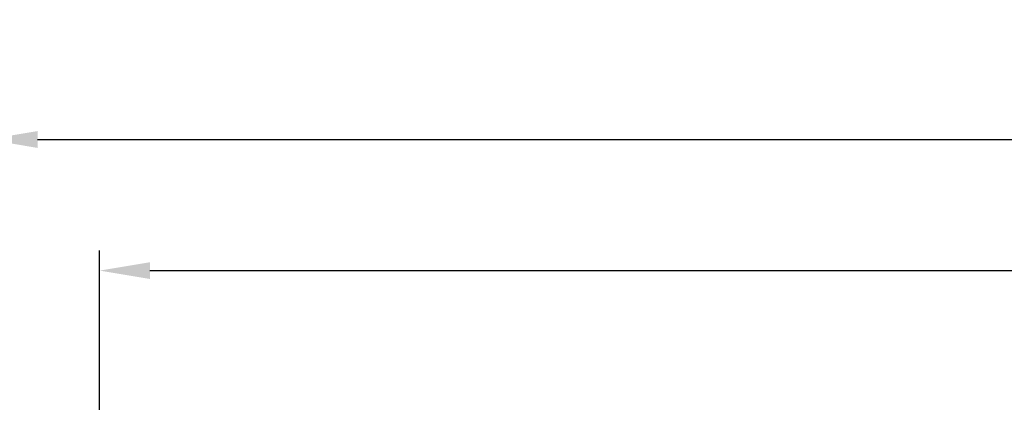
# Model space of a CAD drawing. Units: inches. Extents: x 109.7 to 132.7, y 4.1 to 17.8.
# Drawn here: x 112.3 to 117.2, y 15.9 to 17.8 of the extents above; entities that cross this region are included whole.
import ezdxf

# ---------------------------------------------------------------- set-up
doc = ezdxf.new("R2010")
doc.units = ezdxf.units.IN
doc.header["$MEASUREMENT"] = 0
doc.layers.add('DIM', color=6, linetype='Continuous')
doc.styles.get("Standard").update_dxf_attribs({"font": 'arial.ttf'})
doc.dimstyles.new('AA', dxfattribs={"dimtxt": 0.255, "dimasz": 0.25, "dimexe": 0.1, "dimexo": 0.1, "dimgap": 0.09, "dimtad": 0, "dimtih": 1, "dimtoh": 1, "dimdec": 4, "dimzin": 0, "dimdsep": 46, "dimlunit": 4, "dimtxsty": 'Standard', "dimcen": 0.09, "dimclrd": 256, "dimclre": 256, "dimclrt": 256, "dimadec": 0, "dimazin": 0, "dimtfac": 1, "dimtdec": 4, "dimtofl": 0, "dimtmove": 0, "dimatfit": 3, "dimfxl": 1, "dimfrac": 2, "dimtolj": 1, "dimtzin": 0, "dimlwd": -1, "dimarcsym": 0})

# ---------------------------------------------------------------- blocks, each defined once
blk = doc.blocks.new('*D38')
at = {"layer": 'DEFPOINTS', "color": 0}
for p in [(112.7266747152095, 16.57536450818023), (112.7266747152095, 13.45167430912655), (130.1019025316537, 13.45167430912652)]:
    blk.add_point(p, dxfattribs=at)
at = {"layer": 'DIM', "lineweight": -2}
for p, q in [((112.7266747152095, 13.9613014892992), (112.7266747152095, 16.67536450818023)), ((130.1019025316537, 14.78443769219797), (130.1019025316537, 16.67536450818023)), ((130.1019025316537, 13.55167430912652), (130.1019025316537, 14.65943769219797)), ((112.7266747152095, 13.55167430912655), (112.7266747152095, 13.8363014892992))]:
    blk.add_line(p, q, dxfattribs=at)
at = {"layer": 'DIM', "linetype": 'Continuous'}
for p, q in [((112.9766747152095, 16.57536450818023), (119.9622061234316, 16.57536450818023)), ((129.8519025316537, 16.57536450818023), (122.8663711234316, 16.57536450818023))]:
    blk.add_line(p, q, dxfattribs=at)
at = {"layer": 'DIM'}
for points in [[(112.9766747152095, 16.6170311748469), (112.9766747152095, 16.53369784151356), (112.7266747152095, 16.57536450818023)], [(129.8519025316537, 16.53369784151356), (129.8519025316537, 16.6170311748469), (130.1019025316537, 16.57536450818023)]]:
    blk.add_solid(points, dxfattribs=at)
at = {"layer": 'DIM', "insert": (121.4142886234316, 16.57536450818023), "char_height": 0.255, "attachment_point": 5}
blk.add_mtext('\\A1;1\'-5 3/8" [441mm]', dxfattribs=at)
blk = doc.blocks.new('*D41')
at = {"layer": 'DEFPOINTS', "color": 0}
for p in [(130.6599580435512, 17.22481909234644), (130.6599580435512, 13.45167430912665), (112.1691509098231, 13.39685194306029)]:
    blk.add_point(p, dxfattribs=at)
at = {"layer": 'DIM', "lineweight": -2}
for p, q in [((112.1691509098231, 13.64048719115261), (112.1691509098231, 17.32481909234644)), ((130.6599580435512, 14.10458181063927), (130.6599580435512, 17.32481909234644)), ((130.6599580435512, 13.55167430912665), (130.6599580435512, 13.97958181063927)), ((112.1691509098231, 13.49685194306029), (112.1691509098231, 13.51548719115261))]:
    blk.add_line(p, q, dxfattribs=at)
at = {"layer": 'DIM', "linetype": 'Continuous'}
for p, q in [((112.4191509098231, 17.22481909234644), (119.9622061234316, 17.22481909234644)), ((130.4099580435512, 17.22481909234644), (122.8663711234316, 17.22481909234644))]:
    blk.add_line(p, q, dxfattribs=at)
at = {"layer": 'DIM'}
for points in [[(112.4191509098231, 17.26648575901311), (112.4191509098231, 17.18315242567978), (112.1691509098231, 17.22481909234644)], [(130.4099580435512, 17.18315242567978), (130.4099580435512, 17.26648575901311), (130.6599580435512, 17.22481909234644)]]:
    blk.add_solid(points, dxfattribs=at)
at = {"layer": 'DIM', "insert": (121.4142886234316, 17.22481909234644), "char_height": 0.255, "attachment_point": 5}
blk.add_mtext('\\A1;1\'-6 1/2" [470mm]', dxfattribs=at)

msp = doc.modelspace()

# ---------------------------------------------------------------- dimensions: what is measured, and where the dimension line sits
at = {"layer": 'DIM'}
for base, p1, p2, picture, middle in [((130.6599580435512, 17.22481909234644), (112.1691509098231, 13.39685194306029), (130.6599580435512, 13.45167430912665), '*D41', (121.4142886234316, 17.22481909234644)), ((112.7266747152095, 16.57536450818023), (130.1019025316537, 13.45167430912652), (112.7266747152095, 13.45167430912655), '*D38', (121.4142886234316, 16.57536450818023))]:
    dim = msp.add_linear_dim(base=base, p1=p1, p2=p2, dimstyle='AA', dxfattribs=at)
    dim.commit()
    dim.dimension.update_dxf_attribs({"geometry": picture, "text_midpoint": middle, "dimtype": 160})

doc.saveas('drawing.dxf')
